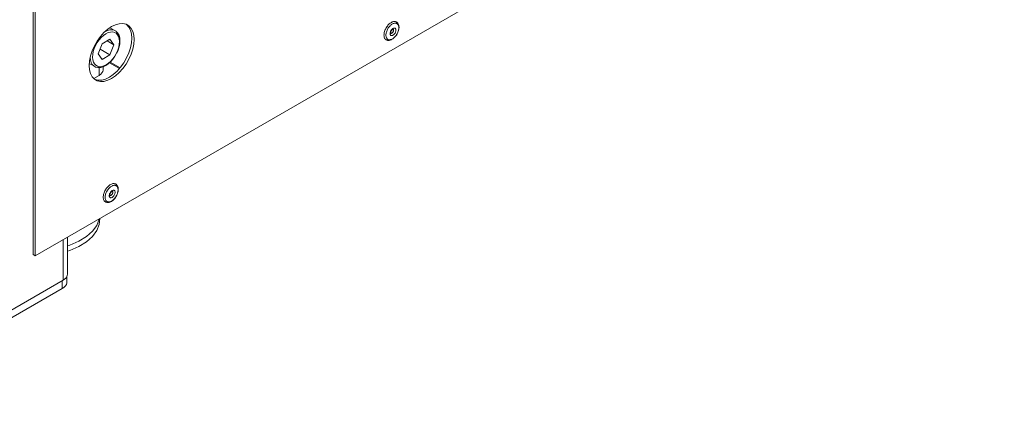
# Model space of a CAD drawing. Units: millimetres. Extents: x 4860 to 7664, y 409 to 2353.
# Drawn here: x 7152 to 7369, y 917 to 1002 of the extents above; entities that cross this region are included whole.
import ezdxf

# ---------------------------------------------------------------- set-up
doc = ezdxf.new("R2010")
doc.units = ezdxf.units.MM
doc.header["$LTSCALE"] = 10
doc.layers.add('Geen', color=7, linetype='Continuous', lineweight=5)

# ---------------------------------------------------------------- blocks, each defined once
blk = doc.blocks.new('Groep-7')
at = {"layer": 'Geen', "color": 7, "linetype": 'Continuous', "lineweight": 5, "transparency": 33554687}
for p, q in [((6033.04, -4754.96), (6033.04, -5577.99)), ((6034.03, -4755.53), (6034.03, -5578.56)), ((6034.03, -5578.56), (6461.09, -5332)), ((6190.69, -5475.83), (6190.37, -5476.06)), ((6191.01, -5475.64), (6190.69, -5475.83)), ((6191.33, -5475.48), (6191.01, -5475.64)), ((6191.65, -5475.36), (6191.33, -5475.48)), ((6191.96, -5475.29), (6191.65, -5475.36)), ((6192.26, -5475.25), (6191.96, -5475.29)), ((6192.54, -5475.25), (6192.26, -5475.25)), ((6192.3, -5476.03), (6192.56, -5476)), ((6192.81, -5475.3), (6192.54, -5475.25)), ((6192.82, -5476), (6192.56, -5476)), ((6193.06, -5475.38), (6192.81, -5475.3)), ((6193.29, -5475.51), (6193.06, -5475.38)), ((6193.36, -5475.57), (6193.29, -5475.51)), ((6193.57, -5475.73), (6193.36, -5475.57)), ((6193.75, -5475.93), (6193.57, -5475.73)), ((6193.81, -5476), (6193.75, -5475.93)), ((6062.73, -5481.9), (6064.3, -5480.16)), ((6064.3, -5480.16), (6065.96, -5478.68)), ((6065.79, -5479.28), (6064.68, -5479.82)), ((6066.2, -5480.18), (6065.17, -5480.68)), ((6066.87, -5478.98), (6065.79, -5479.28)), ((6065.96, -5478.68), (6067.68, -5477.51)), ((6066.2, -5480.18), (6067.2, -5479.9)), ((6066.87, -5478.98), (6067.89, -5478.93)), ((6069.61, -5479.58), (6066.92, -5478.03)), ((6068.14, -5479.86), (6067.2, -5479.9)), ((6067.68, -5477.51), (6069.4, -5476.69)), ((6068.82, -5479.14), (6067.89, -5478.93)), ((6068.14, -5479.86), (6069, -5480.04)), ((6069.61, -5479.58), (6068.82, -5479.14)), ((6069, -5480.04), (6069.73, -5480.46)), ((6069.4, -5476.69), (6071.07, -5476.25)), ((6069.69, -5479.64), (6069.61, -5479.58)), ((6070.34, -5480.32), (6069.69, -5479.64)), ((6070.41, -5480.4), (6070.34, -5480.32)), ((6071.07, -5476.25), (6072.63, -5476.19)), ((6072.63, -5476.19), (6074.05, -5476.51)), ((6074.05, -5476.51), (6075.27, -5477.22)), ((6074.28, -5476.65), (6075.27, -5477.71)), ((6075.27, -5477.22), (6076.26, -5478.28)), ((6075.27, -5477.71), (6076, -5479.09)), ((6076, -5479.09), (6076.44, -5480.76)), ((6076.99, -5479.66), (6076.26, -5478.28)), ((6076.99, -5479.66), (6077.43, -5481.33)), ((6187.86, -5480.08), (6187.78, -5480.48)), ((6187.97, -5479.67), (6187.86, -5480.08)), ((6188.11, -5479.25), (6187.97, -5479.67)), ((6188.27, -5478.84), (6188.11, -5479.25)), ((6188.47, -5478.43), (6188.27, -5478.84)), ((6188.69, -5478.04), (6188.47, -5478.43)), ((6188.61, -5480.62), (6188.68, -5480.27)), ((6188.68, -5480.27), (6188.77, -5479.9)), ((6188.93, -5477.65), (6188.69, -5478.04)), ((6188.77, -5479.9), (6188.9, -5479.54)), ((6188.9, -5479.54), (6189.05, -5479.17)), ((6189.19, -5477.29), (6188.93, -5477.65)), ((6189.05, -5479.17), (6189.22, -5478.81)), ((6189.46, -5476.94), (6189.19, -5477.29)), ((6189.22, -5478.81), (6189.41, -5478.46)), ((6189.41, -5478.46), (6189.62, -5478.12)), ((6189.76, -5476.62), (6189.46, -5476.94)), ((6189.62, -5478.12), (6189.85, -5477.8)), ((6190.06, -5476.33), (6189.76, -5476.62)), ((6190.1, -5477.49), (6189.85, -5477.8)), ((6190.37, -5476.06), (6190.06, -5476.33)), ((6190.1, -5477.49), (6190.36, -5477.21)), ((6190.36, -5477.21), (6190.62, -5476.95)), ((6190.38, -5480.57), (6190.4, -5480.33)), ((6190.4, -5480.33), (6190.45, -5480.08)), ((6190.45, -5480.08), (6190.52, -5479.82)), ((6190.63, -5479.55), (6190.52, -5479.82)), ((6190.62, -5476.95), (6190.9, -5476.72)), ((6190.76, -5479.3), (6190.63, -5479.55)), ((6190.65, -5480.28), (6190.66, -5480.11)), ((6190.65, -5480.27), (6190.65, -5480.36)), ((6190.66, -5480.11), (6190.69, -5479.93)), ((6190.74, -5479.77), (6190.69, -5479.93)), ((6190.74, -5479.78), (6190.81, -5479.58)), ((6190.74, -5479.75), (6190.74, -5479.78)), ((6190.92, -5479.06), (6190.76, -5479.3)), ((6190.81, -5479.58), (6190.91, -5479.39)), ((6190.9, -5476.72), (6191.18, -5476.51)), ((6190.91, -5479.39), (6191.03, -5479.21)), ((6191.09, -5478.84), (6190.92, -5479.06)), ((6191.03, -5479.21), (6191.16, -5479.04)), ((6191.28, -5478.64), (6191.09, -5478.84)), ((6191.27, -5478.92), (6191.16, -5479.05)), ((6191.18, -5476.51), (6191.47, -5476.34)), ((6191.3, -5480.32), (6191.18, -5480.4)), ((6191.27, -5478.92), (6191.41, -5478.8)), ((6191.47, -5478.47), (6191.28, -5478.64)), ((6191.41, -5480.23), (6191.3, -5480.32)), ((6191.41, -5478.8), (6191.55, -5478.71)), ((6191.52, -5480.11), (6191.41, -5480.23)), ((6191.75, -5476.2), (6191.47, -5476.34)), ((6191.68, -5478.34), (6191.47, -5478.47)), ((6191.62, -5479.99), (6191.52, -5480.11)), ((6191.63, -5478.68), (6191.54, -5478.72)), ((6191.62, -5479.99), (6191.71, -5479.85)), ((6191.63, -5478.68), (6191.76, -5478.64)), ((6191.88, -5478.24), (6191.68, -5478.34)), ((6191.79, -5478.64), (6191.7, -5478.65)), ((6191.71, -5479.85), (6191.78, -5479.7)), ((6191.78, -5478.69), (6191.73, -5478.65)), ((6191.8, -5478.67), (6191.74, -5478.65)), ((6191.8, -5478.66), (6191.74, -5478.65)), ((6191.75, -5476.2), (6192.03, -5476.1)), ((6191.78, -5478.69), (6191.85, -5478.77)), ((6191.85, -5479.55), (6191.78, -5479.7)), ((6191.85, -5478.77), (6191.89, -5478.87)), ((6191.89, -5479.4), (6191.85, -5479.55)), ((6192.08, -5478.18), (6191.88, -5478.24)), ((6191.89, -5478.87), (6191.92, -5478.99)), ((6191.92, -5479.25), (6191.89, -5479.4)), ((6191.92, -5478.99), (6191.93, -5479.12)), ((6191.93, -5479.12), (6191.92, -5479.25)), ((6192.03, -5476.1), (6192.3, -5476.03)), ((6192.26, -5478.16), (6192.08, -5478.18)), ((6192.44, -5478.18), (6192.26, -5478.16)), ((6192.44, -5478.18), (6192.59, -5478.25)), ((6192.72, -5478.35), (6192.59, -5478.25)), ((6192.72, -5480.1), (6192.59, -5480.36)), ((6192.72, -5478.35), (6192.83, -5478.49)), ((6192.72, -5480.1), (6192.83, -5479.84)), ((6193.05, -5476.04), (6192.82, -5476)), ((6192.9, -5478.66), (6192.83, -5478.49)), ((6192.83, -5479.84), (6192.9, -5479.58)), ((6192.9, -5478.66), (6192.95, -5478.86)), ((6192.95, -5479.32), (6192.9, -5479.58)), ((6192.97, -5479.08), (6192.95, -5478.86)), ((6192.95, -5479.32), (6192.97, -5479.08)), ((6193.05, -5476.04), (6193.28, -5476.12)), ((6193.28, -5476.12), (6193.48, -5476.23)), ((6193.48, -5476.23), (6193.66, -5476.37)), ((6193.52, -5480.71), (6193.71, -5480.34)), ((6193.66, -5476.37), (6193.82, -5476.55)), ((6193.82, -5479.98), (6193.66, -5480.34)), ((6193.71, -5480.34), (6193.88, -5479.96)), ((6193.96, -5476.23), (6193.81, -5476)), ((6193.82, -5476.55), (6193.96, -5476.76)), ((6193.96, -5479.61), (6193.82, -5479.98)), ((6193.88, -5479.96), (6194.03, -5479.57)), ((6194, -5476.31), (6193.96, -5476.23)), ((6193.96, -5476.76), (6194.07, -5477)), ((6194.07, -5479.25), (6193.96, -5479.61)), ((6194.12, -5476.57), (6194, -5476.31)), ((6194.03, -5479.54), (6194.15, -5479.15)), ((6194.03, -5479.57), (6194.03, -5479.54)), ((6194.07, -5477), (6194.15, -5477.26)), ((6194.15, -5478.89), (6194.07, -5479.25)), ((6194.22, -5476.87), (6194.12, -5476.57)), ((6194.15, -5477.26), (6194.21, -5477.55)), ((6194.21, -5478.53), (6194.15, -5478.89)), ((6194.15, -5479.15), (6194.24, -5478.76)), ((6194.21, -5477.55), (6194.23, -5477.86)), ((6194.23, -5478.19), (6194.21, -5478.53)), ((6194.24, -5476.94), (6194.22, -5476.87)), ((6194.23, -5477.86), (6194.24, -5478.02)), ((6194.24, -5478.02), (6194.23, -5478.19)), ((6194.3, -5477.26), (6194.24, -5476.94)), ((6194.24, -5478.76), (6194.3, -5478.38)), ((6194.33, -5477.6), (6194.3, -5477.26)), ((6194.3, -5478.38), (6194.33, -5478.02)), ((6194.33, -5477.67), (6194.33, -5477.6)), ((6194.33, -5478.02), (6194.33, -5477.67)), ((6060.1, -5485.97), (6061.32, -5483.86)), ((6061.36, -5484.51), (6060.63, -5485.78)), ((6061.32, -5483.86), (6062.73, -5481.9)), ((6061.36, -5484.51), (6062.2, -5483.33)), ((6062.2, -5483.33), (6063.14, -5482.28)), ((6064.14, -5481.39), (6063.14, -5482.28)), ((6063.47, -5485.1), (6066.9, -5483.09)), ((6064.14, -5481.39), (6065.17, -5480.68)), ((6068.64, -5485.51), (6065.69, -5483.8)), ((6066.9, -5483.09), (6068.64, -5485.51)), ((6069.73, -5480.46), (6070.33, -5481.09)), ((6070.78, -5481.91), (6070.33, -5481.09)), ((6070.45, -5480.48), (6070.41, -5480.4)), ((6070.93, -5481.36), (6070.45, -5480.48)), ((6070.78, -5481.91), (6071.05, -5482.9)), ((6070.95, -5481.45), (6070.93, -5481.36)), ((6071.25, -5482.51), (6070.95, -5481.45)), ((6071.15, -5484.04), (6071.05, -5482.9)), ((6071.15, -5484.04), (6071.06, -5485.28)), ((6071.35, -5483.71), (6071.25, -5482.51)), ((6071.26, -5485.09), (6071.35, -5483.79)), ((6071.35, -5483.79), (6071.35, -5483.71)), ((6076.44, -5480.76), (6076.59, -5482.66)), ((6076.59, -5482.66), (6076.44, -5484.73)), ((6077.43, -5481.33), (6077.58, -5483.23)), ((6077.43, -5485.3), (6077.58, -5483.23)), ((6187.73, -5480.88), (6187.71, -5481.26)), ((6187.71, -5481.26), (6187.73, -5481.62)), ((6187.78, -5480.48), (6187.73, -5480.88)), ((6187.73, -5481.62), (6187.78, -5481.96)), ((6187.78, -5481.96), (6187.86, -5482.27)), ((6187.86, -5482.27), (6187.97, -5482.55)), ((6187.97, -5482.55), (6188.11, -5482.81)), ((6188.11, -5482.81), (6188.27, -5483.03)), ((6188.27, -5483.03), (6188.47, -5483.21)), ((6188.47, -5483.21), (6188.69, -5483.36)), ((6188.55, -5481.31), (6188.57, -5480.97)), ((6188.57, -5481.63), (6188.55, -5481.31)), ((6188.57, -5480.97), (6188.61, -5480.62)), ((6188.61, -5481.93), (6188.57, -5481.63)), ((6188.68, -5482.2), (6188.61, -5481.93)), ((6188.77, -5482.45), (6188.68, -5482.2)), ((6188.69, -5483.36), (6188.93, -5483.46)), ((6188.9, -5482.68), (6188.77, -5482.45)), ((6188.9, -5482.68), (6189.05, -5482.87)), ((6188.93, -5483.46), (6189.01, -5483.5)), ((6189.01, -5483.5), (6189.27, -5483.56)), ((6189.22, -5483.03), (6189.05, -5482.87)), ((6189.22, -5483.03), (6189.41, -5483.16)), ((6189.27, -5483.56), (6189.36, -5483.58)), ((6189.36, -5483.58), (6189.63, -5483.6)), ((6189.41, -5483.16), (6189.62, -5483.26)), ((6189.85, -5483.32), (6189.62, -5483.26)), ((6189.63, -5483.6), (6189.72, -5483.6)), ((6189.72, -5483.6), (6190.01, -5483.58)), ((6190.1, -5483.34), (6189.85, -5483.32)), ((6190.01, -5483.58), (6190.31, -5483.53)), ((6190.36, -5483.32), (6190.1, -5483.34)), ((6190.31, -5483.53), (6190.38, -5483.51)), ((6190.62, -5483.27), (6190.36, -5483.32)), ((6190.4, -5480.8), (6190.38, -5480.57)), ((6190.38, -5483.51), (6190.69, -5483.41)), ((6190.45, -5481), (6190.4, -5480.8)), ((6190.45, -5481), (6190.52, -5481.17)), ((6190.63, -5481.31), (6190.52, -5481.17)), ((6190.62, -5483.27), (6190.9, -5483.18)), ((6190.63, -5481.31), (6190.76, -5481.41)), ((6190.68, -5480.49), (6190.65, -5480.36)), ((6190.67, -5480.44), (6190.71, -5480.52)), ((6190.75, -5480.49), (6190.68, -5480.46)), ((6190.74, -5480.51), (6190.68, -5480.47)), ((6190.69, -5480.47), (6190.72, -5480.52)), ((6190.69, -5483.41), (6190.99, -5483.28)), ((6190.85, -5480.5), (6190.75, -5480.49)), ((6190.92, -5481.47), (6190.76, -5481.41)), ((6190.95, -5480.49), (6190.85, -5480.5)), ((6191.18, -5483.06), (6190.9, -5483.18)), ((6191.09, -5481.5), (6190.92, -5481.47)), ((6191.07, -5480.46), (6190.95, -5480.49)), ((6190.99, -5483.28), (6191.06, -5483.25)), ((6191.06, -5483.25), (6191.36, -5483.08)), ((6191.18, -5480.4), (6191.07, -5480.46)), ((6191.09, -5481.5), (6191.28, -5481.48)), ((6191.47, -5482.91), (6191.18, -5483.06)), ((6191.28, -5481.48), (6191.47, -5481.42)), ((6191.36, -5483.08), (6191.66, -5482.88)), ((6191.47, -5481.42), (6191.68, -5481.32)), ((6191.75, -5482.72), (6191.47, -5482.91)), ((6191.66, -5482.88), (6191.96, -5482.65)), ((6191.68, -5481.32), (6191.88, -5481.19)), ((6192.03, -5482.5), (6191.75, -5482.72)), ((6191.88, -5481.19), (6192.08, -5481.02)), ((6191.96, -5482.65), (6192.26, -5482.38)), ((6192.3, -5482.26), (6192.03, -5482.5)), ((6192.08, -5481.02), (6192.26, -5480.82)), ((6192.44, -5480.6), (6192.26, -5480.82)), ((6192.26, -5482.38), (6192.54, -5482.09)), ((6192.56, -5481.98), (6192.3, -5482.26)), ((6192.44, -5480.6), (6192.59, -5480.36)), ((6192.54, -5482.09), (6192.56, -5482.07)), ((6192.82, -5481.69), (6192.56, -5481.98)), ((6192.56, -5482.07), (6192.83, -5481.76)), ((6193.05, -5481.37), (6192.82, -5481.69)), ((6192.83, -5481.76), (6193.08, -5481.42)), ((6193.28, -5481.04), (6193.05, -5481.37)), ((6193.08, -5481.42), (6193.31, -5481.08)), ((6193.48, -5480.7), (6193.28, -5481.04)), ((6193.31, -5481.08), (6193.52, -5480.71)), ((6193.66, -5480.34), (6193.48, -5480.7)), ((6058.38, -5490.4), (6059.11, -5488.18)), ((6059.11, -5488.18), (6060.1, -5485.97)), ((6059.35, -5489.75), (6059.61, -5488.44)), ((6059.61, -5488.44), (6060.04, -5487.11)), ((6060.04, -5487.11), (6060.63, -5485.78)), ((6061.78, -5489.52), (6063.47, -5485.1)), ((6066.94, -5489.93), (6062.59, -5487.41)), ((6066.94, -5489.93), (6068.64, -5485.51)), ((6069.78, -5489.25), (6070.37, -5487.92)), ((6069.91, -5489.27), (6070.53, -5487.88)), ((6070.37, -5487.92), (6070.8, -5486.59)), ((6070.53, -5487.88), (6070.99, -5486.47)), ((6070.8, -5486.59), (6071.06, -5485.28)), ((6070.99, -5486.47), (6071.26, -5485.09)), ((6076, -5486.91), (6075.27, -5489.14)), ((6076.44, -5484.73), (6076, -5486.91)), ((6076.99, -5487.48), (6076.26, -5489.71)), ((6077.43, -5485.3), (6076.99, -5487.48)), ((6057.78, -5494.66), (6057.93, -5492.59)), ((6057.93, -5492.59), (6058.38, -5490.4)), ((6058.29, -5490.86), (6058.28, -5490.99)), ((6058.28, -5490.99), (6058.38, -5492.22)), ((6058.68, -5493.3), (6058.38, -5492.22)), ((6058.68, -5493.3), (6059.16, -5494.19)), ((6059.35, -5489.75), (6059.27, -5490.99)), ((6059.27, -5490.99), (6059.37, -5492.13)), ((6059.64, -5493.12), (6059.37, -5492.13)), ((6060.09, -5493.94), (6059.64, -5493.12)), ((6063.51, -5491.94), (6061.78, -5489.52)), ((6063.51, -5491.94), (6066.94, -5489.93)), ((6066.22, -5493.9), (6067.27, -5492.96)), ((6066.28, -5493.64), (6067.28, -5492.75)), ((6071.41, -5495.67), (6067.06, -5493.15)), ((6067.27, -5492.96), (6068.26, -5491.85)), ((6067.28, -5492.75), (6068.21, -5491.7)), ((6069.06, -5490.52), (6068.21, -5491.7)), ((6068.26, -5491.85), (6069.15, -5490.61)), ((6069.78, -5489.25), (6069.06, -5490.52)), ((6069.15, -5490.6), (6069.15, -5490.61)), ((6069.91, -5489.27), (6069.91, -5489.28)), ((6074.28, -5491.34), (6073.06, -5493.45)), ((6075.27, -5491.91), (6074.05, -5494.03)), ((6075.27, -5489.14), (6074.28, -5491.34)), ((6075.27, -5491.91), (6076.26, -5489.71)), ((6057.93, -5496.56), (6057.78, -5494.66)), ((6059.81, -5494.87), (6057.85, -5493.74)), ((6058.38, -5498.22), (6057.93, -5496.56)), ((6059.16, -5494.19), (6059.81, -5494.87)), ((6059.81, -5494.87), (6060.61, -5495.32)), ((6060.09, -5493.94), (6060.68, -5494.57)), ((6060.61, -5495.32), (6060.7, -5495.36)), ((6060.68, -5494.57), (6061.42, -5494.99)), ((6060.7, -5495.36), (6061.62, -5495.56)), ((6062.27, -5495.17), (6061.42, -5494.99)), ((6061.62, -5495.56), (6061.72, -5495.58)), ((6061.72, -5495.58), (6061.81, -5495.58)), ((6061.81, -5495.58), (6062.82, -5495.53)), ((6062.14, -5495.57), (6062.14, -5499)), ((6062.27, -5495.17), (6063.22, -5495.13)), ((6062.82, -5495.53), (6062.91, -5495.51)), ((6062.91, -5495.51), (6063.98, -5495.22)), ((6064.22, -5494.85), (6063.22, -5495.13)), ((6063.42, -5497.95), (6063.81, -5497.34)), ((6063.81, -5497.34), (6064, -5496.7)), ((6063.98, -5495.22), (6065.08, -5494.68)), ((6064, -5495.2), (6064, -5496.7)), ((6064.22, -5494.85), (6065.25, -5494.35)), ((6065.08, -5494.68), (6065.14, -5494.65)), ((6065.14, -5494.65), (6066.22, -5493.9)), ((6066.28, -5493.64), (6065.25, -5494.35)), ((6071.08, -5496.05), (6066.67, -5493.5)), ((6070.08, -5497.16), (6068.41, -5498.64)), ((6071.64, -5495.41), (6070.08, -5497.16)), ((6071.07, -5497.73), (6072.63, -5495.99)), ((6073.06, -5493.45), (6071.64, -5495.41)), ((6072.63, -5495.99), (6074.05, -5494.03)), ((6059.11, -5499.61), (6058.38, -5498.22)), ((6060.1, -5500.67), (6059.11, -5499.61)), ((6062.14, -5499), (6059.8, -5500.35)), ((6061.32, -5501.37), (6060.1, -5500.67)), ((6061.74, -5501.13), (6060.33, -5500.8)), ((6061.32, -5501.37), (6062.73, -5501.7)), ((6063.31, -5501.07), (6061.74, -5501.13)), ((6062.14, -5499), (6062.86, -5498.51)), ((6062.73, -5501.7), (6064.3, -5501.64)), ((6062.86, -5498.51), (6063.42, -5497.95)), ((6064.97, -5500.62), (6063.31, -5501.07)), ((6064.3, -5501.64), (6065.96, -5501.19)), ((6066.69, -5499.8), (6064.97, -5500.62)), ((6065.96, -5501.19), (6067.68, -5500.37)), ((6068.41, -5498.64), (6066.69, -5499.8)), ((6067.68, -5500.37), (6069.4, -5499.21)), ((6071.07, -5497.73), (6069.4, -5499.21)), ((6064.94, -5549.48), (6064.72, -5549.88)), ((6065.18, -5549.1), (6064.94, -5549.48)), ((6065.44, -5548.73), (6065.18, -5549.1)), ((6065.72, -5548.38), (6065.44, -5548.73)), ((6065.67, -5549.91), (6065.88, -5549.57)), ((6066.01, -5548.06), (6065.72, -5548.38)), ((6065.88, -5549.57), (6066.11, -5549.24)), ((6066.32, -5547.77), (6066.01, -5548.06)), ((6066.11, -5549.24), (6066.35, -5548.94)), ((6066.63, -5547.51), (6066.32, -5547.77)), ((6066.61, -5548.65), (6066.35, -5548.94)), ((6066.61, -5548.65), (6066.88, -5548.39)), ((6066.95, -5547.28), (6066.63, -5547.51)), ((6067.16, -5548.16), (6066.88, -5548.39)), ((6067.27, -5547.08), (6066.95, -5547.28)), ((6067.16, -5548.16), (6067.44, -5547.96)), ((6067.59, -5546.93), (6067.27, -5547.08)), ((6067.44, -5547.96), (6067.72, -5547.79)), ((6067.9, -5546.81), (6067.59, -5546.93)), ((6067.72, -5547.79), (6068, -5547.65)), ((6068.21, -5546.73), (6067.9, -5546.81)), ((6068.13, -5549.68), (6067.93, -5549.78)), ((6068, -5547.65), (6068.28, -5547.54)), ((6068.33, -5549.62), (6068.13, -5549.68)), ((6068.51, -5546.69), (6068.21, -5546.73)), ((6068.28, -5547.54), (6068.56, -5547.47)), ((6068.52, -5549.6), (6068.33, -5549.62)), ((6068.8, -5546.7), (6068.51, -5546.69)), ((6068.69, -5549.63), (6068.52, -5549.6)), ((6068.56, -5547.47), (6068.82, -5547.44)), ((6068.69, -5549.63), (6068.85, -5549.69)), ((6069.07, -5546.74), (6068.8, -5546.7)), ((6068.82, -5547.44), (6069.07, -5547.44)), ((6068.98, -5549.79), (6068.85, -5549.69)), ((6069.32, -5546.83), (6069.07, -5546.74)), ((6069.31, -5547.48), (6069.07, -5547.44)), ((6069.53, -5547.56), (6069.31, -5547.48)), ((6069.55, -5546.95), (6069.32, -5546.83)), ((6069.53, -5547.56), (6069.74, -5547.67)), ((6069.62, -5547.01), (6069.55, -5546.95)), ((6069.82, -5547.17), (6069.62, -5547.01)), ((6069.74, -5547.67), (6069.92, -5547.82)), ((6070.01, -5547.38), (6069.82, -5547.17)), ((6069.92, -5547.82), (6070.08, -5548)), ((6070.06, -5547.44), (6070.01, -5547.38)), ((6070.22, -5547.68), (6070.06, -5547.44)), ((6070.08, -5548), (6070.21, -5548.21)), ((6070.32, -5548.44), (6070.21, -5548.21)), ((6070.26, -5547.75), (6070.22, -5547.68)), ((6070.38, -5548.02), (6070.26, -5547.75)), ((6070.32, -5548.44), (6070.41, -5548.71)), ((6070.47, -5548.31), (6070.38, -5548.02)), ((6070.41, -5548.71), (6070.46, -5549)), ((6070.46, -5549), (6070.49, -5549.31)), ((6070.49, -5549.63), (6070.46, -5549.98)), ((6070.49, -5548.39), (6070.47, -5548.31)), ((6070.56, -5548.7), (6070.49, -5548.39)), ((6070.49, -5549.31), (6070.49, -5549.47)), ((6070.49, -5549.47), (6070.49, -5549.63)), ((6070.59, -5549.04), (6070.56, -5548.7)), ((6070.56, -5549.83), (6070.59, -5549.46)), ((6070.59, -5549.11), (6070.59, -5549.04)), ((6070.59, -5549.46), (6070.59, -5549.11)), ((6063.99, -5552.32), (6063.97, -5552.7)), ((6063.97, -5552.7), (6063.99, -5553.06)), ((6064.03, -5551.93), (6063.99, -5552.32)), ((6063.99, -5553.06), (6064.03, -5553.4)), ((6064.11, -5551.52), (6064.03, -5551.93)), ((6064.03, -5553.4), (6064.11, -5553.71)), ((6064.22, -5551.11), (6064.11, -5551.52)), ((6064.11, -5553.71), (6064.22, -5554)), ((6064.36, -5550.7), (6064.22, -5551.11)), ((6064.22, -5554), (6064.36, -5554.25)), ((6064.53, -5550.28), (6064.36, -5550.7)), ((6064.72, -5549.88), (6064.53, -5550.28)), ((6064.81, -5552.75), (6064.82, -5552.42)), ((6064.82, -5553.07), (6064.81, -5552.75)), ((6064.82, -5552.42), (6064.86, -5552.07)), ((6064.86, -5553.37), (6064.82, -5553.07)), ((6064.86, -5552.07), (6064.93, -5551.71)), ((6064.93, -5553.65), (6064.86, -5553.37)), ((6065.03, -5551.35), (6064.93, -5551.71)), ((6065.03, -5553.9), (6064.93, -5553.65)), ((6065.03, -5551.35), (6065.15, -5550.98)), ((6065.15, -5554.12), (6065.03, -5553.9)), ((6065.15, -5550.98), (6065.3, -5550.62)), ((6065.47, -5550.26), (6065.3, -5550.62)), ((6065.47, -5550.26), (6065.67, -5549.91)), ((6066.66, -5551.78), (6066.64, -5552.02)), ((6066.64, -5552.02), (6066.66, -5552.24)), ((6066.7, -5551.52), (6066.66, -5551.78)), ((6066.66, -5552.24), (6066.7, -5552.44)), ((6066.78, -5551.26), (6066.7, -5551.52)), ((6066.7, -5552.44), (6066.78, -5552.61)), ((6066.78, -5551.26), (6066.89, -5551)), ((6066.89, -5552.75), (6066.78, -5552.61)), ((6067.02, -5550.74), (6066.89, -5551)), ((6066.89, -5552.75), (6067.02, -5552.85)), ((6066.9, -5551.72), (6066.91, -5551.55)), ((6066.9, -5551.71), (6066.91, -5551.8)), ((6066.91, -5551.55), (6066.95, -5551.38)), ((6066.94, -5551.94), (6066.91, -5551.8)), ((6066.93, -5551.88), (6066.96, -5551.96)), ((6066.99, -5551.95), (6066.94, -5551.91)), ((6066.94, -5551.91), (6066.98, -5551.96)), ((6067, -5551.93), (6066.94, -5551.91)), ((6066.99, -5551.21), (6066.95, -5551.38)), ((6066.99, -5551.22), (6067.07, -5551.02)), ((6067, -5551.19), (6066.99, -5551.22)), ((6067.1, -5551.95), (6067, -5551.93)), ((6067.17, -5550.5), (6067.02, -5550.74)), ((6067.17, -5552.92), (6067.02, -5552.85)), ((6067.07, -5551.02), (6067.17, -5550.83)), ((6067.21, -5551.94), (6067.1, -5551.95)), ((6067.17, -5550.5), (6067.35, -5550.28)), ((6067.17, -5550.83), (6067.29, -5550.65)), ((6067.17, -5552.92), (6067.35, -5552.94)), ((6067.21, -5551.94), (6067.32, -5551.9)), ((6067.29, -5550.65), (6067.42, -5550.48)), ((6067.44, -5551.84), (6067.32, -5551.9)), ((6067.53, -5550.08), (6067.35, -5550.28)), ((6067.35, -5552.94), (6067.53, -5552.92)), ((6067.53, -5550.37), (6067.41, -5550.49)), ((6067.56, -5551.77), (6067.44, -5551.84)), ((6067.73, -5549.91), (6067.53, -5550.08)), ((6067.53, -5550.37), (6067.67, -5550.25)), ((6067.53, -5552.92), (6067.73, -5552.86)), ((6067.67, -5551.67), (6067.56, -5551.77)), ((6067.67, -5550.25), (6067.81, -5550.15)), ((6067.78, -5551.56), (6067.67, -5551.67)), ((6067.93, -5549.78), (6067.73, -5549.91)), ((6067.73, -5552.86), (6067.93, -5552.76)), ((6067.88, -5551.43), (6067.78, -5551.56)), ((6067.88, -5550.12), (6067.8, -5550.16)), ((6067.88, -5550.12), (6068.01, -5550.08)), ((6067.97, -5551.29), (6067.88, -5551.43)), ((6067.92, -5554.32), (6068.22, -5554.09)), ((6067.93, -5552.76), (6068.13, -5552.63)), ((6068.04, -5550.09), (6067.96, -5550.1)), ((6067.97, -5551.29), (6068.04, -5551.14)), ((6067.98, -5550.09), (6068.04, -5550.14)), ((6068.05, -5550.12), (6067.99, -5550.09)), ((6068.06, -5550.1), (6067.99, -5550.09)), ((6068.28, -5553.95), (6068, -5554.16)), ((6068.04, -5550.14), (6068.1, -5550.22)), ((6068.1, -5550.99), (6068.04, -5551.14)), ((6068.15, -5550.32), (6068.1, -5550.22)), ((6068.15, -5550.84), (6068.1, -5550.99)), ((6068.13, -5552.63), (6068.33, -5552.46)), ((6068.17, -5550.43), (6068.15, -5550.32)), ((6068.15, -5550.84), (6068.17, -5550.7)), ((6068.18, -5550.56), (6068.17, -5550.43)), ((6068.18, -5550.56), (6068.17, -5550.7)), ((6068.22, -5554.09), (6068.51, -5553.83)), ((6068.56, -5553.7), (6068.28, -5553.95)), ((6068.33, -5552.46), (6068.52, -5552.26)), ((6068.51, -5553.83), (6068.8, -5553.53)), ((6068.69, -5552.04), (6068.52, -5552.26)), ((6068.82, -5553.43), (6068.56, -5553.7)), ((6068.69, -5552.04), (6068.85, -5551.8)), ((6068.8, -5553.53), (6068.82, -5553.51)), ((6069.07, -5553.13), (6068.82, -5553.43)), ((6068.82, -5553.51), (6069.08, -5553.2)), ((6068.85, -5551.8), (6068.98, -5551.55)), ((6069.08, -5549.93), (6068.98, -5549.79)), ((6069.08, -5551.28), (6068.98, -5551.55)), ((6069.31, -5552.82), (6069.07, -5553.13)), ((6069.08, -5549.93), (6069.16, -5550.1)), ((6069.08, -5551.28), (6069.16, -5551.02)), ((6069.08, -5553.2), (6069.33, -5552.87)), ((6069.16, -5550.1), (6069.21, -5550.3)), ((6069.16, -5551.02), (6069.21, -5550.77)), ((6069.22, -5550.53), (6069.21, -5550.3)), ((6069.22, -5550.53), (6069.21, -5550.77)), ((6069.53, -5552.49), (6069.31, -5552.82)), ((6069.33, -5552.87), (6069.57, -5552.52)), ((6069.74, -5552.14), (6069.53, -5552.49)), ((6069.57, -5552.52), (6069.78, -5552.16)), ((6069.92, -5551.78), (6069.74, -5552.14)), ((6069.78, -5552.16), (6069.97, -5551.78)), ((6070.08, -5551.42), (6069.92, -5551.78)), ((6069.97, -5551.78), (6070.14, -5551.4)), ((6070.21, -5551.05), (6070.08, -5551.42)), ((6070.14, -5551.4), (6070.28, -5551.02)), ((6070.21, -5551.05), (6070.32, -5550.69)), ((6070.28, -5551.02), (6070.29, -5550.99)), ((6070.29, -5550.99), (6070.41, -5550.59)), ((6070.41, -5550.33), (6070.32, -5550.69)), ((6070.46, -5549.98), (6070.41, -5550.33)), ((6070.41, -5550.59), (6070.5, -5550.21)), ((6070.5, -5550.21), (6070.56, -5549.83)), ((6064.36, -5554.25), (6064.53, -5554.47)), ((6064.53, -5554.47), (6064.72, -5554.65)), ((6064.72, -5554.65), (6064.94, -5554.8)), ((6064.94, -5554.8), (6065.18, -5554.9)), ((6065.15, -5554.12), (6065.3, -5554.32)), ((6065.18, -5554.9), (6065.27, -5554.94)), ((6065.27, -5554.94), (6065.53, -5555)), ((6065.47, -5554.48), (6065.3, -5554.32)), ((6065.67, -5554.61), (6065.47, -5554.48)), ((6065.53, -5555), (6065.62, -5555.02)), ((6065.62, -5555.02), (6065.89, -5555.05)), ((6065.88, -5554.7), (6065.67, -5554.61)), ((6066.11, -5554.76), (6065.88, -5554.7)), ((6065.89, -5555.05), (6065.98, -5555.04)), ((6065.98, -5555.04), (6066.26, -5555.03)), ((6066.35, -5554.78), (6066.11, -5554.76)), ((6066.26, -5555.03), (6066.56, -5554.97)), ((6066.61, -5554.77), (6066.35, -5554.78)), ((6066.56, -5554.97), (6066.64, -5554.95)), ((6066.88, -5554.71), (6066.61, -5554.77)), ((6066.64, -5554.95), (6066.94, -5554.86)), ((6067.16, -5554.63), (6066.88, -5554.71)), ((6066.94, -5554.86), (6067.25, -5554.72)), ((6067.44, -5554.51), (6067.16, -5554.63)), ((6067.25, -5554.72), (6067.31, -5554.69)), ((6067.31, -5554.69), (6067.62, -5554.53)), ((6067.72, -5554.35), (6067.44, -5554.51)), ((6067.62, -5554.53), (6067.92, -5554.32)), ((6068, -5554.16), (6067.72, -5554.35)), ((6061.13, -5565.14), (6062.24, -5562.4)), ((6062.48, -5562.13), (6062.24, -5564.68)), ((6062.25, -5562.27), (6062.24, -5562.4)), ((6059.21, -5567.73), (6061.13, -5565.14)), ((6061.13, -5567.43), (6062.24, -5564.68)), ((6048.19, -5570.39), (6048.19, -5586.68)), ((6053.2, -5572.14), (6056.54, -5570.09)), ((6059.21, -5567.73), (6056.54, -5570.09)), ((6056.54, -5572.38), (6059.21, -5570.02)), ((6059.21, -5570.02), (6061.13, -5567.43)), ((6046.3, -5571.48), (6046.3, -5589.31)), ((6049.29, -5573.83), (6048.19, -5574.16)), ((6049.29, -5573.83), (6053.2, -5572.14)), ((6049.29, -5576.12), (6053.2, -5574.43)), ((6053.2, -5574.43), (6056.54, -5572.38)), ((6033.04, -5577.99), (6034.03, -5578.56)), ((6049.29, -5576.12), (6048.19, -5576.44)), ((6046.96, -5588.86), (6047.48, -5588.37)), ((6046.96, -5588.73), (6046.96, -5588.73)), ((6047.48, -5588.37), (6047.87, -5587.83)), ((6047.87, -5587.83), (6048.11, -5587.26)), ((6047.93, -5587.69), (6047.93, -5590.46)), ((6048.11, -5587.26), (6048.19, -5586.68)), ((5956.41, -5641.2), (6046.3, -5589.31)), ((5956.81, -5644.4), (6045.9, -5592.97)), ((6045.9, -5592.97), (6045.9, -5589.54)), ((6045.9, -5592.97), (6046.69, -5592.43)), ((6046.3, -5589.31), (6046.96, -5588.86)), ((6046.69, -5592.43), (6047.3, -5591.82)), ((6047.3, -5591.82), (6047.72, -5591.15)), ((6047.72, -5591.15), (6047.93, -5590.46))]:
    blk.add_line(p, q, dxfattribs=at)

msp = doc.modelspace()

# ---------------------------------------------------------------- block references
at = {"layer": 'Geen', "color": 7, "transparency": 33554687, "xscale": 0.5, "yscale": 0.5, "zscale": 0.5}
msp.add_blockref('Groep-7', (4138.7, 3738.95), dxfattribs=at)

doc.saveas('drawing.dxf')
